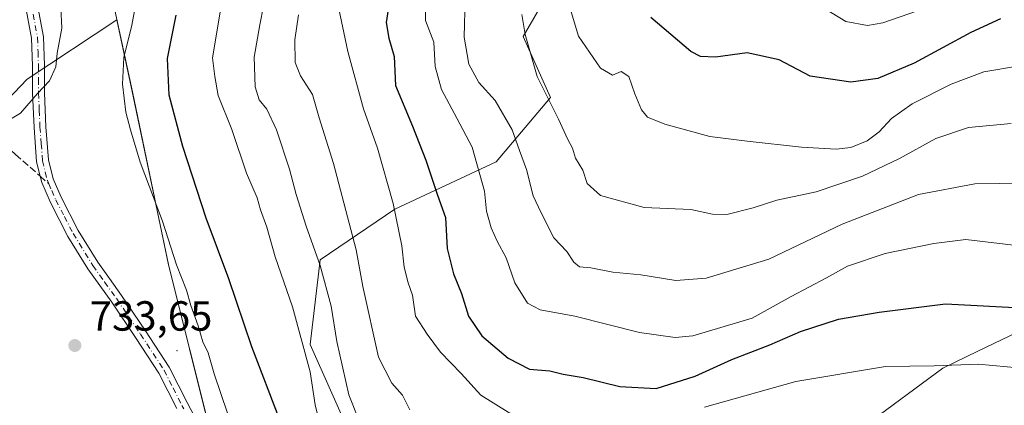
# Model space of a CAD drawing. Units: metres. Extents: x 617326 to 620768, y 4750248 to 4752627.
# Drawn here: x 617920 to 618154, y 4752071 to 4752163 of the extents above; entities that cross this region are included whole.
import ezdxf

# ---------------------------------------------------------------- set-up
doc = ezdxf.new("R2010")
doc.units = ezdxf.units.M
doc.header["$MEASUREMENT"] = 0
doc.linetypes.add('DGN Style 3', pattern=[2.307223, 1.648017, -0.659207])
doc.linetypes.add('DGN Style 4', pattern=[2.638475, 1.318413, -0.659207, 0.001648, -0.659207])
for name, color, linetype, lineweight in [('Arbolado forestal CxS', 92, 'Continuous', 0), ('Centroide de Edificación ligera', 7, 'Continuous', 0), ('Curva de nivel maestra', 30, 'Continuous', 30), ('Curva de nivel normal', 30, 'Continuous', 0), ('Municipio', 91, 'Continuous', 13), ('Municipio CxS', 4, 'Continuous', 0), ('Pista no pavimentada Cxs', 111, 'Continuous', 0), ('Pista no pavimentada eje', 91, 'DGN Style 4', 0), ('Punto de cota en terreno', 7, 'Continuous', 0), ('Rótulo de punto de cota en terreno', 7, 'Continuous', 0), ('Senda', 7, 'DGN Style 3', 0), ('Senda no paivmentada conexión', 7, 'DGN Style 3', 0), ('Suelo desnudo CxS', 253, 'Continuous', 0)]:
    doc.layers.add(name, color=color, linetype=linetype, lineweight=lineweight)
doc.styles.add('Style-Arial', font='txt')

# ---------------------------------------------------------------- blocks, each defined once
blk = doc.blocks.new('*U20')
at = {"layer": 'Arbolado forestal CxS', "color": 92, "linetype": 'Continuous', "lineweight": 0}
for points in [[(618051.3485, 4752179.6649, 680.5754), (618039.2851, 4752158.7459, 685.724), (618045.7185, 4752144.2631, 684.9766), (618032.8513, 4752128.9763, 693.8007), (618008.7243, 4752117.7125, 705.6141), (617991.0319, 4752105.6441, 715.8566), (617988.6183, 4752085.5297, 720.2223), (617998.2689, 4752063.8057, 717.9992), (618017.5693, 4752039.6685, 724.6229), (618034.4571, 4752027.5995, 726.3935), (618056.1707, 4752022.7723, 724.334), (618082.7087, 4752020.3579, 725.7891), (618101.206, 4752032.4267, 720.3077), (618106.0313, 4752049.3227, 714.1661), (618120.5077, 4752066.2185, 708.7761), (618139.0051, 4752079.8961, 704.4872), (618147.3251, 4752083.9145, 703.2591), (618162.3271, 4752091.1599, 700.3057)], [(618156.8119, 4751960.6931, 728.7983), (618137.4913, 4751965.1647, 732.1394), (618127.5471, 4751967.4665, 734.2767), (618117.4337, 4751967.3923, 736.8097), (618100.8695, 4751967.2705, 741.1636), (618078.6475, 4751965.8363, 745.0946), (618035.9301, 4751989.0295, 742.3774), (617974.1465, 4752032.7027, 733.898), (617964.9382, 4752064.4301, 731.6295), (617954.9389, 4752104.5401, 730.9894), (617946.3202, 4752145.7003, 729.6654), (617942.6571, 4752162.7671, 731.611), (617921.4112, 4752148.6455, 735.4044), (617891.9911, 4752117.7333, 727.1362), (617862.5095, 4752099.5403, 720.4553), (617820.0727, 4752082.4007, 710.6371), (617790.3925, 4752069.9059, 703.3522)]]:
    blk.add_polyline3d(points, dxfattribs=at)
blk = doc.blocks.new('5PATER')
at = {"layer": 'Suelo desnudo CxS', "linetype": 'Continuous', "lineweight": 0}
h = blk.add_hatch(color=51, dxfattribs=at)
edge = h.paths.add_edge_path()
edge.add_ellipse((0, 0), major_axis=(-0.11, -0.111), ratio=0.999422, start_angle=0, end_angle=360)

msp = doc.modelspace()

# ---------------------------------------------------------------- linework, layer by layer
at = {"layer": 'Arbolado forestal CxS', "color": 92, "linetype": 'Continuous', "lineweight": 0}
for points in [[(618162.3271, 4752091.1599, 700.3057), (618147.3251, 4752083.9145, 703.2591), (618139.0051, 4752079.8961, 704.4872), (618120.5077, 4752066.2185, 708.7761), (618106.0313, 4752049.3227, 714.1661), (618101.206, 4752032.4267, 720.3077), (618082.7087, 4752020.3579, 725.7891), (618056.1707, 4752022.7723, 724.334), (618034.4571, 4752027.5995, 726.3935), (618017.5693, 4752039.6685, 724.6229), (617998.2689, 4752063.8057, 717.9992), (617988.6183, 4752085.5297, 720.2223), (617991.0319, 4752105.6441, 715.8566), (618008.7243, 4752117.7125, 705.6141), (618032.8513, 4752128.9763, 693.8007), (618045.7185, 4752144.2631, 684.9766), (618039.2851, 4752158.7459, 685.724), (618051.3485, 4752179.6649, 680.5754)], [(618051.3485, 4752179.6649, 680.5754), (618039.2851, 4752158.7459, 685.724), (618045.7185, 4752144.2631, 684.9766), (618032.8513, 4752128.9763, 693.8007), (618008.7243, 4752117.7125, 705.6141), (617991.0319, 4752105.6441, 715.8566), (617988.6183, 4752085.5297, 720.2223), (617998.2689, 4752063.8057, 717.9992), (618017.5693, 4752039.6685, 724.6229), (618034.4571, 4752027.5995, 726.3935), (618056.1707, 4752022.7723, 724.334), (618082.7087, 4752020.3579, 725.7891), (618101.206, 4752032.4267, 720.3077), (618106.0313, 4752049.3227, 714.1661), (618120.5077, 4752066.2185, 708.7761), (618139.0051, 4752079.8961, 704.4872), (618147.3251, 4752083.9145, 703.2591), (618162.3271, 4752091.1599, 700.3057)], [(618051.3485, 4752179.6649, 680.5754), (618039.2851, 4752158.7459, 685.724), (618045.7185, 4752144.2631, 684.9766), (618032.8513, 4752128.9763, 693.8007), (618008.7243, 4752117.7125, 705.6141), (617991.0319, 4752105.6441, 715.8566), (617988.6183, 4752085.5297, 720.2223), (617998.2689, 4752063.8057, 717.9992), (618017.5693, 4752039.6685, 724.6229), (618034.4571, 4752027.5995, 726.3935), (618056.1707, 4752022.7723, 724.334), (618082.7087, 4752020.3579, 725.7891), (618101.206, 4752032.4267, 720.3077), (618106.0313, 4752049.3227, 714.1661), (618120.5077, 4752066.2185, 708.7761), (618139.0051, 4752079.8961, 704.4872), (618147.3251, 4752083.9145, 703.2591), (618162.3271, 4752091.1599, 700.3057)], [(617974.1465, 4752032.7027, 733.898), (617964.9382, 4752064.4301, 731.6295), (617954.9389, 4752104.5401, 730.9894), (617946.3202, 4752145.7003, 729.6654), (617942.6571, 4752162.7671, 731.611), (617921.4112, 4752148.6455, 735.4044), (617891.9911, 4752117.7333, 727.1362), (617862.5095, 4752099.5403, 720.4553), (617820.0727, 4752082.4007, 710.6371), (617790.3925, 4752069.9059, 703.3522), (617768.4331, 4752050.5343, 697.147), (617745.0434, 4752021.9543, 691.1891)]]:
    msp.add_polyline3d(points, dxfattribs=at)
msp.add_polyline3d([(617974.1465, 4752032.7027, 733.898), (617968.5221, 4752015.5543, 735.2482), (617973.1037, 4751985.7685, 736.8655), (617978.8311, 4751959.4195, 738.0066), (617965.0833, 4751937.6531, 735.1009), (617946.2015, 4751930.1007, 731.3238), (617894.3655, 4751961.9913, 721.9502), (617891.4419, 4751978.4535, 722.3516), (617875.4203, 4751994.9469, 720.0975), (617847.694, 4751997.6239, 714.4914), (617831.5955, 4752002.0159, 711.1013), (617815.1023, 4751996.8325, 707.1784), (617765.4675, 4752015.6025, 694.2509), (617745.0434, 4752021.9543, 691.1891), (617768.4331, 4752050.5343, 697.147), (617790.3925, 4752069.9059, 703.3522), (617820.0727, 4752082.4007, 710.6371), (617862.5095, 4752099.5403, 720.4553), (617891.9911, 4752117.7333, 727.1362), (617921.4112, 4752148.6455, 735.4044), (617942.6571, 4752162.7671, 731.611), (617946.3202, 4752145.7003, 729.6654), (617954.9389, 4752104.5401, 730.9894), (617964.9382, 4752064.4301, 731.6295)], close=True, dxfattribs=at)
at = {"layer": 'Centroide de Edificación ligera', "color": 7, "linetype": 'Continuous', "lineweight": 0}
msp.add_point((617957, 4752084, 739.4285), dxfattribs=at)
at = {"layer": 'Curva de nivel maestra', "color": 30, "linetype": 'Continuous', "lineweight": 30, "flags": 128}
for points, elevation in [([(618007.39, 4752166.8101), (618006.73, 4752162.0701), (618007.32, 4752158.3301), (618008.56, 4752154.0301), (618008.94, 4752147.1201), (618012.92, 4752137.4601), (618016.13, 4752129.3501), (618018.87, 4752121.0001), (618020.83, 4752115.7301), (618021.18, 4752108.3601), (618022.67, 4752102.3001), (618024.56, 4752097.6401), (618026.26, 4752092.2301), (618029.44, 4752087.5301), (618035.72, 4752082.2801), (618040.76, 4752079.6401), (618045.58, 4752079.2101), (618048.79, 4752078.4701), (618053.53, 4752077.6801), (618062.2, 4752075.5301), (618070.84, 4752075.0601), (618080.1, 4752077.9701), (618088.84, 4752081.9101), (618097.86, 4752085.4001), (618105.2, 4752088.5801), (618114.2, 4752091.4901), (618123.86, 4752093.1801), (618139.61, 4752095.1401), (618159.1, 4752094.1201)], 700), ([(617981.48, 4752067.3401), (617974.74, 4752084.9601), (617969.27, 4752101.1601), (617963.88, 4752115.5401), (617958.39, 4752132.6301), (617955.12, 4752144.8001), (617954.74, 4752153.5201), (617956.8, 4752163.8501)], 725), ([(618152.72, 4752163.0001), (618145.64, 4752159.7401), (618132.16, 4752152.3901), (618123.54, 4752148.7801), (618117.09, 4752147.9001), (618107.46, 4752149.3401), (618100.12, 4752153.2001), (618092.46, 4752154.8801), (618084.98, 4752153.8701), (618081.36, 4752154.0401), (618079.1, 4752155.2001), (618069.57, 4752163.2901)], 675)]:
    msp.add_lwpolyline(points, dxfattribs=dict(at, elevation=elevation))
at = {"layer": 'Curva de nivel normal', "color": 30, "linetype": 'Continuous', "lineweight": 0, "flags": 128}
for points, elevation in [([(618000.12, 4752067.77), (617997.84, 4752073.53), (617994.99, 4752086.2), (617993.62, 4752094.64), (617991, 4752104.26), (617987.67, 4752113.64), (617985.28, 4752121.2), (617983.75, 4752127.2), (617980.64, 4752136.54), (617978.36, 4752141.5), (617976.52, 4752143.72), (617975.56, 4752146.83), (617975.34, 4752153.87), (617976.65, 4752161.54), (617978.38, 4752170.54)], 715), ([(617968.99, 4752069.17), (617965.81, 4752078.54), (617964.39, 4752083.55), (617963.11, 4752086.17), (617962, 4752089.94), (617960.27, 4752094.74), (617959.26, 4752098.43), (617956.86, 4752104.49), (617953.51, 4752114.8), (617948.19, 4752128.86), (617945.95, 4752136.58), (617944.82, 4752140.77), (617944.01, 4752147.43), (617944.34, 4752153.79), (617946.21, 4752161.45), (617947.49, 4752168.4)], 730), ([(617995.11, 4752166.87), (617997.58, 4752155.2), (618001.32, 4752141.54), (618004.64, 4752132.24), (618008.33, 4752119.02), (618010.38, 4752109), (618010.98, 4752103.9), (618011.93, 4752100.2), (618012.99, 4752097.2), (618013.7, 4752092.22), (618016.41, 4752087.92), (618019.62, 4752083.65), (618024.55, 4752078.62), (618029.23, 4752073.44), (618039.26, 4752067.22)], 705), ([(618016.01, 4752168.82), (618016.08, 4752162.54), (618018.03, 4752157.44), (618018.3, 4752151.62), (618019.83, 4752146.17), (618023.46, 4752139.37), (618027.11, 4752132.42), (618030.07, 4752121.98), (618030.55, 4752117.22), (618031.61, 4752113.28), (618033.05, 4752110.05), (618035.2, 4752106.13), (618037.29, 4752100.13), (618040.25, 4752095.34), (618043.3, 4752093.76), (618051.54, 4752092.21), (618066.89, 4752088.33), (618075.39, 4752087.2), (618079.6, 4752087.55), (618093.65, 4752091.8), (618102.98, 4752096.89), (618111.31, 4752101.38), (618116.32, 4752104.11), (618125.31, 4752107.13), (618136.86, 4752109.49), (618144.43, 4752110.45), (618158.45, 4752108.81)], 695), ([(618158.15, 4752123.85), (618146.57, 4752123.75), (618133.2, 4752121.18), (618115.05, 4752114.14), (618097.62, 4752105.83), (618082.72, 4752101.24), (618075.53, 4752100.71), (618067.2, 4752102.11), (618060.56, 4752102.72), (618055.3, 4752103.74), (618052.67, 4752104.01), (618051.3, 4752105.05), (618049.64, 4752107.66), (618046.53, 4752110.84), (618043.5, 4752116.86), (618041.62, 4752120.87), (618040.07, 4752127.15), (618038.36, 4752131.64), (618036.63, 4752136.56), (618032.62, 4752143.51), (618028.68, 4752147.83), (618026.37, 4752152.17), (618025.24, 4752158.63), (618025.47, 4752167.92)], 690), ([(618049.94, 4752167.04), (618052.37, 4752158.86), (618057.64, 4752151.22), (618060.52, 4752149.6), (618062.53, 4752150.42), (618064.39, 4752149.23), (618065.76, 4752145.1), (618067.36, 4752141.32), (618068.77, 4752139.56), (618072.93, 4752137.88), (618083.64, 4752134.98), (618092.51, 4752133.85), (618105.42, 4752132.42), (618113.62, 4752131.96), (618117.16, 4752132.36), (618121.02, 4752133.91), (618123.89, 4752136.11), (618126.75, 4752139.24), (618131.73, 4752142.74), (618140.98, 4752147.39), (618148.73, 4752150.34), (618157.21, 4752151.76)], 680), ([(618139.17, 4752167.01), (618124.71, 4752162.04), (618121.07, 4752161.42), (618115.9, 4752162.37), (618109.03, 4752166.5)], 670), ([(617874.88, 4752163.78), (617877.84, 4752159.51), (617880.38, 4752154.47), (617882.98, 4752150.75), (617889.02, 4752144.88), (617897.25, 4752139.84), (617903.64, 4752135.68), (617909.09, 4752134.74), (617914.68, 4752137.54), (617919.78, 4752140.54), (617923.8, 4752145.2), (617926.69, 4752148.2), (617928.18, 4752151.54), (617928.47, 4752154.78), (617929.63, 4752160.72), (617929.36, 4752165.7)], 735), ([(617990.98, 4752066.32), (617989.8, 4752071.14), (617988.66, 4752079), (617984.47, 4752094.48), (617980.29, 4752106.32), (617978.31, 4752113.39), (617976.79, 4752117.5), (617976, 4752120.38), (617973.53, 4752126.22), (617970.01, 4752136.68), (617966.73, 4752144.73), (617965.95, 4752149.29), (617965.41, 4752153.71), (617967.26, 4752164.54)], 720), ([(618012.34, 4752069.98), (618010.54, 4752073.43), (618008.02, 4752076.33), (618004.84, 4752082.52), (618001.16, 4752099.31), (617999.57, 4752108.05), (617994.15, 4752128.58), (617990.79, 4752139.4), (617989.18, 4752144.98), (617986.36, 4752149.4), (617985.08, 4752152.56), (617984.97, 4752157.96), (617985.88, 4752163.89)], 710), ([(618155.2, 4752138.1), (618145.06, 4752137.12), (618137.34, 4752134.51), (618128.73, 4752129.74), (618119.86, 4752125.56), (618108.86, 4752121.84), (618099.53, 4752119.8), (618093.9, 4752118.01), (618087.68, 4752116.44), (618084.23, 4752116.54), (618079.1, 4752117.62), (618068.02, 4752118.06), (618057.62, 4752120.96), (618054.45, 4752123.79), (618053.42, 4752126.95), (618051.72, 4752129.82), (618050.94, 4752132.24), (618049.87, 4752134.3), (618047.61, 4752139.11), (618042.59, 4752149.28), (618039.74, 4752159.26), (618038.91, 4752163.99)], 685), ([(618082.36, 4752070.63), (618104.07, 4752076.66), (618125.36, 4752080.3), (618136.96, 4752080.4), (618147.47, 4752080.84), (618157.66, 4752079.84)], 705)]:
    msp.add_lwpolyline(points, dxfattribs=dict(at, elevation=elevation))
at = {"layer": 'Municipio', "color": 91, "linetype": 'Continuous', "lineweight": 13, "flags": 128}
msp.add_lwpolyline([(617914.825, 4752415.87), (617915.921, 4752355.045), (617916.171, 4752298.873), (617918.458, 4752263.581), (617924.783, 4752236.878), (617936.665, 4752190.828), (617946.373, 4752145.629), (617954.991, 4752104.477), (617964.987, 4752064.367), (617967.621, 4752055.293), (617969.806, 4752047.764), (617974.198, 4752032.632), (617978.436, 4752021.691), (617980.527, 4752016.292), (617986.322, 4752001.33), (618000.953, 4751957.872), (618014.38, 4751910.706), (618019.192, 4751890.457)], dxfattribs=at)
msp.add_lwpolyline([(617914.825, 4752415.87), (617915.921, 4752355.045), (617916.171, 4752298.873), (617918.458, 4752263.581), (617924.783, 4752236.878), (617936.665, 4752190.828), (617946.373, 4752145.629), (617954.991, 4752104.477), (617964.987, 4752064.367), (617967.621, 4752055.293), (617969.806, 4752047.764), (617974.198, 4752032.632), (617978.436, 4752021.691), (617980.527, 4752016.292), (617986.322, 4752001.33), (618000.953, 4751957.872), (618014.38, 4751910.706), (618019.192, 4751890.457)], dxfattribs=at)
at = {"layer": 'Municipio CxS', "color": 4, "linetype": 'Continuous', "lineweight": 0, "flags": 128}
for points in [[(617936.665, 4752190.828), (617946.373, 4752145.629), (617954.991, 4752104.477), (617964.987, 4752064.367), (617967.621, 4752055.293), (617969.806, 4752047.764), (617974.198, 4752032.632), (617978.436, 4752021.691), (617980.527, 4752016.292), (617986.322, 4752001.33), (618000.953, 4751957.872), (618014.38, 4751910.706), (618019.192, 4751890.457), (618004.345, 4751896.544), (617949.402, 4751928.093), (617940.916, 4751933.316), (617894.418, 4751961.928), (617890.038, 4751964.65), (617864.996, 4751980.21), (617848.677, 4751990.465), (617830.988, 4751999.171), (617765.52, 4752015.532)], [(617765.52, 4752015.532), (617830.988, 4751999.171), (617848.677, 4751990.465), (617864.996, 4751980.21), (617890.038, 4751964.65), (617894.418, 4751961.928), (617940.916, 4751933.316), (617949.402, 4751928.093), (618004.345, 4751896.544), (618019.192, 4751890.457), (618014.38, 4751910.706), (618000.953, 4751957.872), (617986.322, 4752001.33), (617980.527, 4752016.292), (617978.436, 4752021.691), (617974.198, 4752032.632), (617969.806, 4752047.764), (617967.621, 4752055.293), (617964.987, 4752064.367), (617954.991, 4752104.477), (617946.373, 4752145.629), (617936.665, 4752190.828)]]:
    msp.add_lwpolyline(points, dxfattribs=at)
at = {"layer": 'Pista no pavimentada Cxs', "color": 111, "linetype": 'Continuous', "lineweight": 0}
for points in [[(617923.6901, 4752167.0701, 737.1875), (617925.2401, 4752158.6601, 741.6861), (617925.4901, 4752151.8801, 739.0941), (617925.5001, 4752145.3501, 737.3447), (617925.8301, 4752137.2901, 736.6864), (617926.4401, 4752129.4201, 735.4658), (617927.5301, 4752124.9401, 734.3656), (617929.4501, 4752120.5301, 735.29), (617933.5301, 4752112.6001, 736.3435), (617938.1501, 4752105.0701, 735.9382), (617940.9401, 4752101.1901, 734.9729), (617943.8101, 4752097.1901, 736.0341), (617949.5101, 4752088.7301, 735.9944), (617955.1401, 4752080.0901, 739.9591), (617959.4001, 4752071.7001, 737.1002), (617963.5701, 4752063.7301, 739.4175)], [(617923.6901, 4752167.0701, 737.1875), (617925.2401, 4752158.6601, 741.6861), (617925.4901, 4752151.8801, 739.0941), (617925.5001, 4752145.3501, 737.3447), (617925.8301, 4752137.2901, 736.6864), (617926.4401, 4752129.4201, 735.4658), (617927.5301, 4752124.9401, 734.3656), (617929.4501, 4752120.5301, 735.29), (617933.5301, 4752112.6001, 736.3435), (617938.1501, 4752105.0701, 735.9382), (617940.9401, 4752101.1901, 734.9729), (617943.8101, 4752097.1901, 736.0341), (617949.5101, 4752088.7301, 735.9944), (617955.1401, 4752080.0901, 739.9591), (617959.4001, 4752071.7001, 737.1002), (617963.5701, 4752063.7301, 739.4175)], [(617956.9401, 4752070.2701, 736.409), (617952.6801, 4752078.6701, 741.0471), (617947.1501, 4752087.1601, 736.0045), (617941.4801, 4752095.5601, 736.3235), (617935.7801, 4752103.5001, 736.2446), (617931.0501, 4752111.2101, 736.8077), (617926.8901, 4752119.3101, 734.3851), (617924.8201, 4752124.0301, 734.0644), (617924.4501, 4752125.5601, 734.1451), (617923.6201, 4752128.9701, 734.4704), (617923.0001, 4752137.1301, 735.0324), (617922.6601, 4752145.2901, 735.9479), (617922.6401, 4752151.8201, 738.7871), (617922.4101, 4752158.3501, 742.3166), (617920.9201, 4752166.4401, 739.4926)], [(617956.9401, 4752070.2701, 736.409), (617952.6801, 4752078.6701, 741.0471), (617947.1501, 4752087.1601, 736.0045), (617941.4801, 4752095.5601, 736.3235), (617935.7801, 4752103.5001, 736.2446), (617931.0501, 4752111.2101, 736.8077), (617926.8901, 4752119.3101, 734.3851), (617924.8201, 4752124.0301, 734.0644), (617924.4501, 4752125.5601, 734.1451), (617923.6201, 4752128.9701, 734.4704), (617923.0001, 4752137.1301, 735.0324), (617922.6601, 4752145.2901, 735.9479), (617922.6401, 4752151.8201, 738.7871), (617922.4101, 4752158.3501, 742.3166), (617920.9201, 4752166.4401, 739.4926)]]:
    msp.add_polyline3d(points, dxfattribs=at)
at = {"layer": 'Pista no pavimentada eje', "color": 91, "linetype": 'DGN Style 4', "lineweight": 0}
for points in [[(617922.3051, 4752166.7551, 737.8277), (617923.8251, 4752158.5051, 741.9865), (617923.9501, 4752155.1151, 740.7696), (617924.0651, 4752151.8501, 738.9439), (617924.0701, 4752148.5851, 737.5832), (617924.0801, 4752145.3201, 736.6472), (617924.2501, 4752141.2401, 736.0249), (617924.4151, 4752137.2101, 735.8603), (617924.7201, 4752133.2751, 735.9067), (617925.0301, 4752129.1951, 734.937), (617926.1751, 4752124.4851, 734.1975), (617926.4961, 4752123.7531, 734.1416)], [(617926.4961, 4752123.7531, 734.1416), (617927.2101, 4752122.1251, 734.0765), (617928.1701, 4752119.9201, 734.7256), (617930.2101, 4752115.9551, 736.3894), (617932.2901, 4752111.9051, 736.0675), (617936.9651, 4752104.2851, 735.6889), (617939.7851, 4752100.3601, 735.0174), (617942.6451, 4752096.3751, 736.2025), (617945.4951, 4752092.1451, 737.0533), (617948.3301, 4752087.9451, 735.8193), (617953.9101, 4752079.3801, 740.3787), (617956.0401, 4752075.1851, 738.9316), (617958.1701, 4752070.9851, 736.4481), (617958.5739, 4752070.2101, 736.3999)]]:
    msp.add_polyline3d(points, dxfattribs=at)
at = {"layer": 'Senda', "color": 7, "linetype": 'DGN Style 3', "lineweight": 0}
msp.add_polyline3d([(617901.7501, 4752166.4801, 742.7881), (617903.2701, 4752162.7601, 745.0598), (617904.1801, 4752158.3801, 745.5805), (617904.9301, 4752153.9301, 744.8272), (617906.8601, 4752146.5101, 741.8596), (617908.2101, 4752142.9501, 742.5021), (617910.1201, 4752139.6001, 741.4025), (617914.1301, 4752134.8701, 736.3129), (617918.6301, 4752130.7001, 734.2832), (617924.4501, 4752125.5601, 734.1451)], dxfattribs=at)
at = {"layer": 'Senda no paivmentada conexión', "color": 7, "linetype": 'DGN Style 3', "lineweight": 0, "extrusion": (0.000961031, -0.00084877, 0.999999), "elevation": -2705.4723, "flags": 128}
msp.add_lwpolyline([(617923.4592, 4752124.9755), (617925.5052, 4752123.1685)], dxfattribs=at)

# ---------------------------------------------------------------- block references
at = {"layer": 'Arbolado forestal CxS', "color": 92, "linetype": 'Continuous', "lineweight": 0}
msp.add_blockref('*U20', (0, 0), dxfattribs=at)
at = {"layer": 'Punto de cota en terreno', "color": 7, "linetype": 'Continuous', "lineweight": 0, "xscale": 10, "yscale": 10, "zscale": 10}
msp.add_blockref('5PATER', (617932.71, 4752085.26, 733.65), dxfattribs=at)

# ---------------------------------------------------------------- texts
at = {"layer": 'Rótulo de punto de cota en terreno', "color": 7, "linetype": 'Continuous', "lineweight": 0, "style": 'Style-Arial'}
msp.add_text('733,65', height=7, dxfattribs=at).set_placement((617936.2378, 4752088.7878))

doc.saveas('drawing.dxf')
